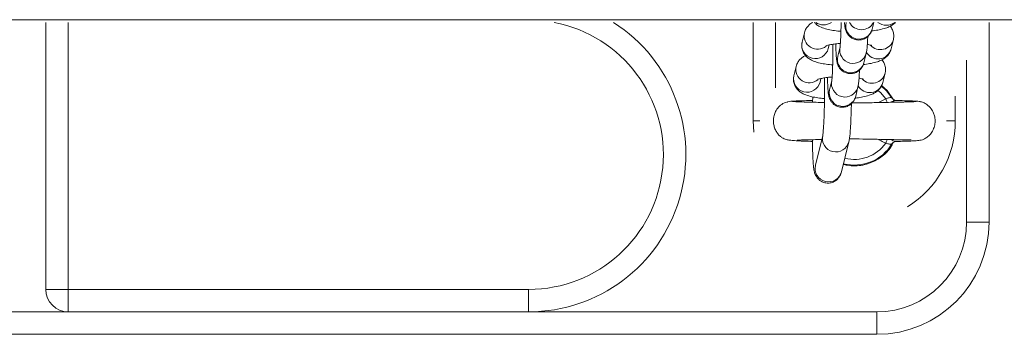
# Model space of a CAD drawing. Units: millimetres. Extents: x 0 to 8.1, y 0.2 to 14.5.
# Drawn here: x 2.9 to 3.2, y 4.5 to 4.6 of the extents above; entities that cross this region are included whole.
import ezdxf

# ---------------------------------------------------------------- set-up
doc = ezdxf.new("R2010")
doc.units = ezdxf.units.MM

# ---------------------------------------------------------------- blocks, each defined once
blk = doc.blocks.new('K115')
at = {"linetype": 'Continuous', "lineweight": 15}
for p, q in [((4845.040290555582, 2276.573005315623), (4849.557253052983, 2276.573005315626)), ((4845.771622839381, 2276.512959689165), (4845.771622839381, 2276.572409687827)), ((4845.776622834613, 2276.512959689165), (4845.776622834613, 2276.572409687827)), ((4845.929122838189, 2276.55045968757), (4845.929122838189, 2276.572409687827)), ((4845.934122833421, 2276.557862592193), (4845.934122833421, 2276.572409687827)), ((4845.949788215567, 2276.572351176555), (4845.949802565386, 2276.572409687827)), ((4845.955980646421, 2276.572409687827), (4845.955615255048, 2276.570920968691)), ((4845.981622847726, 2276.527959687898), (4845.981622847726, 2276.572409687827)), ((4845.940014603545, 2276.568018814812), (4845.940524908711, 2276.570097882563)), ((4845.960333618333, 2276.568572206686), (4845.959823313166, 2276.566493138934)), ((4845.960333618333, 2276.568572206686), (4845.960363569667, 2276.568708541135)), ((4845.946040066888, 2276.567396961415), (4845.945841657926, 2276.566588606948)), ((4845.947951155712, 2276.564866529109), (4845.948461445977, 2276.566945597792)), ((4845.954288500358, 2276.565515391791), (4845.953778210093, 2276.563436322177)), ((4845.976622852494, 2276.563960908244), (4845.976622852494, 2276.527959687898)), ((4845.938177558591, 2276.560534167366), (4845.938687863757, 2276.562613236049)), ((4845.944203021933, 2276.55991231397), (4845.944004612972, 2276.559103960434)), ((4845.958496558477, 2276.561087560171), (4845.957986268212, 2276.55900849242)), ((4845.958496558477, 2276.561087560171), (4845.958526524712, 2276.561223894621)), ((4845.946114110758, 2276.557381882595), (4845.946624401023, 2276.559460951278)), ((4845.952451440503, 2276.558030744346), (4845.951941150238, 2276.555951675663)), ((4845.957721027543, 2276.558365713136), (4845.958951356818, 2276.557263572963)), ((4845.942345309069, 2276.554630404135), (4845.942379119803, 2276.555831128529)), ((4845.958631071259, 2276.555397355726), (4845.957016068508, 2276.554552196322)), ((4845.958951356818, 2276.557263572963), (4845.960476043631, 2276.554916210735)), ((4845.974122839977, 2276.555977829995), (4845.974122839977, 2276.55045968757)), ((4845.936701121737, 2276.554649445491), (4845.936728986909, 2276.554668566475)), ((4845.942374664356, 2276.555019104185), (4845.942300724794, 2276.554997755477)), ((4845.960945355703, 2276.554997755477), (4845.960928815414, 2276.555019024091)), ((4845.966283786108, 2276.554743393587), (4845.966285663654, 2276.554715356121)), ((4845.929264339616, 2276.54794032898), (4845.929122838189, 2276.55045968757)), ((4845.930597278287, 2276.55045968757), (4845.929122838189, 2276.55045968757)), ((4845.972136083056, 2276.55045968757), (4845.974122839977, 2276.55045968757)), ((4845.942965823223, 2276.540581990296), (4845.944598752071, 2276.547235009756)), ((4845.950425806453, 2276.545804803057), (4845.948792862703, 2276.539151783364)), ((4845.976622852494, 2276.527959687898), (4845.981622847726, 2276.527959687898)), ((4845.776622834613, 2276.512959689165), (4845.771622839381, 2276.512959689165)), ((4845.87912285607, 2276.512959689165), (4845.776622834613, 2276.512959689165)), ((4845.776622834613, 2276.507959686483), (4845.776622834613, 2276.512959689165)), ((4845.87912285607, 2276.507959686483), (4845.87912285607, 2276.512959689165)), ((4845.776622834613, 2276.507959686483), (4845.751622858455, 2276.507959686483)), ((4845.87912285607, 2276.507959686483), (4845.776622834613, 2276.507959686483)), ((4845.956622841765, 2276.507959686483), (4845.87912285607, 2276.507959686483)), ((4845.956622841765, 2276.507959686483), (4845.948513540437, 2276.507959686483)), ((4845.956622841765, 2276.502959687526), (4845.956622841765, 2276.507959686483)), ((4845.571622851302, 2276.502959687526), (4845.956622841765, 2276.502959687527)), ((4845.639235260894, 2276.502959687526), (4845.889010461976, 2276.502959687526)), ((4845.944547834803, 2276.502959687526), (4845.956622841765, 2276.502959687526))]:
    blk.add_line(p, q, dxfattribs=at)
at = {"linetype": 'Continuous', "lineweight": 15, "flags": 128}
for points in [[(4845.960002618839, 2276.55558432339), (4845.958788099696, 2276.557178412361), (4845.957667144944, 2276.558202299552)], [(4845.956874880006, 2276.55723548148), (4845.957431006243, 2276.556765296294), (4845.958631071259, 2276.555397355726)], [(4845.958976256658, 2276.554576443771), (4845.958938333203, 2276.554666603713), (4845.95888413768, 2276.554795508536), (4845.958825173785, 2276.554935756402), (4845.958762544205, 2276.555084703287), (4845.958697441031, 2276.555239542185), (4845.958631071259, 2276.555397355726)], [(4845.958631056358, 2276.545521985071), (4845.958697411229, 2276.545679798613), (4845.958762514402, 2276.545834638441), (4845.958825129082, 2276.545983585792), (4845.958884107878, 2276.546123833891), (4845.958938303401, 2276.546252739879), (4845.958972188641, 2276.546333354462)]]:
    blk.add_lwpolyline(points, dxfattribs=at)
at = {"linetype": 'Continuous', "lineweight": 15}
for centre, radius, start, end in [((4845.879122846906, 2276.542959687582), 0.03500000000000182, 270, 57.29128208674288), ((4845.879122846906, 2276.542959687582), 0.03, 270, 79.01186226127412), ((4845.944791565646, 2276.574897026178), 0.003043806205914642, 234.8035151366177, 305.1964848633822), ((4845.952712847002, 2276.571681344561), 0.003000357299920191, 167.0999631952092, 345.3195172560746), ((4845.953226502051, 2276.573795318609), 0.003019790517317309, 207.3129228876394, 332.6870771123606), ((4845.958772162904, 2276.574795705726), 0.00303889318855663, 231.7354946572846, 308.2645053427153), ((4845.943462492713, 2276.56944602769), 0.003008770988181269, 167.2519062881935, 309.155615821059), ((4845.95743758763, 2276.569329954174), 0.002993522188014294, 222.3737726893916, 345.3372479910332), ((4845.9429392907, 2276.5673491796), 0.003000367689683243, 167.1038637279965, 345.3156845692207), ((4845.951386074902, 2276.566275795049), 0.003000365896016668, 167.1245468631636, 345.3280648228287), ((4845.956919205994, 2276.567270731219), 0.003006407861895064, 209.4880908279038, 345.0103250949244), ((4845.950875800015, 2276.564196719798), 0.003000364779267211, 167.1004402603033, 345.3191252480108), ((4845.941625447044, 2276.561961379299), 0.003008770706065081, 167.2518684135099, 309.1556377072641), ((4845.941102247864, 2276.559864541283), 0.003000367717874375, 167.1040426507693, 345.3155228995403), ((4845.955600527916, 2276.561845308574), 0.002993522281427508, 222.3737706031029, 345.3372303742942), ((4845.94903874507, 2276.556712062821), 0.003000357376976444, 167.1002029047491, 345.3192947786861), ((4845.949549029541, 2276.55879114644), 0.003000365758846242, 167.1245235119839, 345.3281054961161), ((4845.955082160944, 2276.559786087413), 0.003006408653553778, 209.4881211900206, 345.0102757332814), ((4845.951622846906, 2276.550459687582), 0.02250000000000215, 301.8005934372538, 0), ((4845.947523033183, 2276.546565226), 0.003000294820746688, 167.4534373432514, 345.8319448069069), ((4845.95162303818, 2276.550459687582), 0.009822388195013873, 255.8997355545465, 328.5516898702623), ((4845.95162303818, 2276.550459687582), 0.008572816538795614, 255.8545438430855, 324.8322659688638), ((4845.945890457571, 2276.539912170668), 0.003000357379310664, 167.1002057901067, 345.3192919272655), ((4845.956622846907, 2276.527959687583), 0.02, 270, 0), ((4845.956622846907, 2276.527959687583), 0.025, 270, 0), ((4845.776622846906, 2276.512959687582), 0.005000000000001819, 180, 270)]:
    blk.add_arc(centre, radius, start, end, dxfattribs=at)
for points, knots in [([(4845.940524908711, 2276.570097882563), (4845.940636280376, 2276.570422190962), (4845.940841175806, 2276.571018835623), (4845.941397245675, 2276.571700968781), (4845.941913185517, 2276.572149500599), (4845.942253667467, 2276.572335883364), (4845.942388492634, 2276.572409687827)], [0, 0, 0, 0, 0.3053652806761239, 0.5617941591171484, 0.8264778034131403, 1, 1, 1, 1]), ([(4845.948656606485, 2276.570420386533), (4845.948417004151, 2276.570439545253), (4845.947654036514, 2276.570500552518), (4845.946483704834, 2276.570684010928), (4845.945132919268, 2276.570985375623), (4845.944080095588, 2276.57137997635), (4845.943236446682, 2276.571858587317), (4845.9428538086, 2276.572247786782), (4845.94269463699, 2276.572409687827)], [0, 0, 0, 0, 0.09369231863433022, 0.2983452033279201, 0.5133849237544714, 0.7567192281492167, 0.8987989071339195, 1, 1, 1, 1]), ([(4845.948455560018, 2276.566921688879), (4845.94845376869, 2276.566913363385), (4845.948447306115, 2276.566883327501), (4845.948478849945, 2276.567087661304), (4845.948516880912, 2276.567494684074), (4845.948568997145, 2276.568227563996), (4845.948618833448, 2276.569234359449), (4845.948660571772, 2276.570471782396), (4845.948686670139, 2276.57156235555), (4845.948692897364, 2276.572226135945), (4845.948694619347, 2276.572409687827)], [0, 0, 0, 0, 0.03557469109190285, 0.1283427984373602, 0.2566875045888662, 0.4098408768799505, 0.5781042485138466, 0.7534175951155536, 0.9318137975182842, 1, 1, 1, 1]), ([(4845.955615255048, 2276.570920968691), (4845.95557748928, 2276.570779779983), (4845.955507181152, 2276.570516930463), (4845.955262141182, 2276.5699815027), (4845.954870440601, 2276.569437653486), (4845.954275176583, 2276.568927334285), (4845.953485262222, 2276.568560597805), (4845.952557644086, 2276.568433682413), (4845.951657074975, 2276.568596587962), (4845.950914286665, 2276.568977466366), (4845.950378801433, 2276.569450106466), (4845.9500131422, 2276.569950058115), (4845.949784970973, 2276.57042612754), (4845.949653878739, 2276.570841509108), (4845.949572013577, 2276.57123232298), (4845.949505119602, 2276.571695942391), (4845.949470849982, 2276.572144338959), (4845.949450570156, 2276.572409687827)], [0, 0, 0, 0, 0.05889390119146184, 0.1096421502527245, 0.1681301161967771, 0.2345141794875224, 0.3087010016694524, 0.3868227649517195, 0.4686518967115422, 0.5370942805471126, 0.5970273381897224, 0.6505330472576896, 0.6988758554870432, 0.7455981427063029, 0.8013594421956515, 0.8824499312034313, 1, 1, 1, 1]), ([(4845.960788982918, 2276.572409687827), (4845.960787578226, 2276.572407850821), (4845.960617961725, 2276.572186032363), (4845.960169448445, 2276.571873193956), (4845.95945850737, 2276.571443085023), (4845.958504711026, 2276.571076093017), (4845.957303279723, 2276.570774688261), (4845.95622963641, 2276.570580287541), (4845.955607009223, 2276.570518973151), (4845.955486896445, 2276.570507144818)], [0, 0, 0, 0, 0.00110104872126972, 0.1329516208323351, 0.2803734187579816, 0.4668213541993097, 0.727763291563816, 0.9474820432649067, 1, 1, 1, 1]), ([(4845.95960776787, 2276.571554785857), (4845.959612469603, 2276.571550340975), (4845.95982120895, 2276.57135300483), (4845.960143297684, 2276.570786128296), (4845.960438511428, 2276.569878184569), (4845.960446732872, 2276.56910150008), (4845.960356295785, 2276.568678320597), (4845.960333618333, 2276.568572206686)], [0, 0, 0, 0, 0.006781960615424806, 0.3010936478093726, 0.5978305090644003, 0.899154427251291, 0.9999999999999999, 0.9999999999999999, 0.9999999999999999, 0.9999999999999999]), ([(4845.954621302893, 2276.569273671398), (4845.954605539753, 2276.568889397107), (4845.954571950475, 2276.568070556659), (4845.954500435822, 2276.567037400556), (4845.95443094691, 2276.566238045747), (4845.954333318525, 2276.565742761458), (4845.954288500358, 2276.565515391791)], [0, 0, 0, 0, 0.2322044587959999, 0.4947986567329132, 0.7680777216474354, 1, 1, 1, 1]), ([(4845.946819561531, 2276.562935740018), (4845.94657996163, 2276.562954910271), (4845.945817039311, 2276.563015951253), (4845.944646379542, 2276.563198840845), (4845.943296893698, 2276.563502898182), (4845.942239375475, 2276.563887721975), (4845.941359122827, 2276.564415874254), (4845.940707813426, 2276.565015286358), (4845.940198254934, 2276.565790889616), (4845.939911613121, 2276.566716769621), (4845.939901355336, 2276.567489244542), (4845.939991899295, 2276.567912645398), (4845.940014603545, 2276.568018814812)], [0, 0, 0, 0, 0.06425055586063987, 0.2045834872257229, 0.3520435328358524, 0.5189086243537347, 0.6163334724394226, 0.7045332718757941, 0.7920836279078439, 0.8803605509847716, 0.9699999419142447, 1, 1, 1, 1]), ([(4845.948530199935, 2276.567715274433), (4845.948364635765, 2276.567705588571), (4845.947772962425, 2276.567670974401), (4845.946892475381, 2276.567559489146), (4845.946027444267, 2276.567403387965), (4845.945521194171, 2276.56727320766), (4845.945298006608, 2276.567180638314), (4845.945330274568, 2276.567197984706), (4845.945337283422, 2276.567201752478)], [0, 0, 0, 0, 0.09792088774584243, 0.3499379030501884, 0.5931485389314745, 0.7876031955671524, 0.9538657420732068, 0.9999999999999999, 0.9999999999999999, 0.9999999999999999, 0.9999999999999999]), ([(4845.946618500163, 2276.559437043296), (4845.946616714789, 2276.559428716494), (4845.946610274057, 2276.559398677575), (4845.946641781198, 2276.559603040448), (4845.946679810055, 2276.560010015456), (4845.946731998552, 2276.560742875052), (4845.946781621967, 2276.561750047052), (4845.946824073993, 2276.56298568133), (4845.946854469367, 2276.564371640076), (4845.94686893024, 2276.565819596912), (4845.946871601895, 2276.566905705106), (4845.946864744477, 2276.567450957285), (4845.94686356466, 2276.567544767896)], [0, 0, 0, 0, 0.02676629624569716, 0.09655933761355684, 0.1931306140682837, 0.3083584515167183, 0.4349628720393004, 0.5668655108522305, 0.7010919555286218, 0.8363046461057928, 0.9718362220208152, 1, 1, 1, 1]), ([(4845.953778210093, 2276.563436322177), (4845.953740447754, 2276.563295135879), (4845.953670147836, 2276.563032297679), (4845.953425076076, 2276.562496857651), (4845.953033383259, 2276.561953005622), (4845.95243811819, 2276.561442691336), (4845.951648218653, 2276.561075947976), (4845.950720595119, 2276.560949036818), (4845.949820022197, 2276.561111941892), (4845.949077252692, 2276.5614928184), (4845.948541736934, 2276.561965451312), (4845.948176076166, 2276.562465447841), (4845.947947915452, 2276.562941385881), (4845.94781684827, 2276.563357120518), (4845.947734861865, 2276.563746468194), (4845.947663572779, 2276.564256847899), (4845.947600794025, 2276.564989284879), (4845.947546064356, 2276.56607727097), (4845.947514254713, 2276.566966597418), (4845.947505527031, 2276.567537637386), (4845.947504240085, 2276.567621840427)], [0, 0, 0, 0, 0.04519149828357181, 0.08413034609140663, 0.1290075289082529, 0.1799432495805118, 0.2368650731726127, 0.2968065233803676, 0.3595930550945166, 0.4121086666044308, 0.4580945724309184, 0.4991488355199756, 0.5362435714174952, 0.5720902186640261, 0.614878378158612, 0.6770948970126947, 0.7828557303361602, 0.8800546140192168, 0.9823133810255031, 1, 1, 1, 1]), ([(4845.959823313166, 2276.566493138934), (4845.959711889087, 2276.566169157236), (4845.959506898051, 2276.565573116024), (4845.958951470041, 2276.564886985738), (4845.95834215482, 2276.564375037756), (4845.957617926549, 2276.563963310305), (4845.956669177322, 2276.563589354349), (4845.955465821774, 2276.563290593103), (4845.954392604288, 2276.563095615492), (4845.953769957358, 2276.563034322073), (4845.95364983659, 2276.563022497373)], [0, 0, 0, 0, 0.11895626481031, 0.2188482768938352, 0.3219578924503843, 0.4372434429426694, 0.5830468541799089, 0.78710761379362, 0.9589288952804386, 1, 1, 1, 1]), ([(4845.955540898253, 2276.567240331585), (4845.955546530288, 2276.567237512709), (4845.95556924362, 2276.567226144512), (4845.955362974339, 2276.567305969356), (4845.955018817025, 2276.567400183889), (4845.954662775622, 2276.567462407347), (4845.95452758949, 2276.567486033106)], [0, 0, 0, 0, 0.1023627147194749, 0.4128167774520468, 0.7770511307690136, 1, 1, 1, 1]), ([(4845.938687863757, 2276.562613236049), (4845.938799260141, 2276.562937380827), (4845.939004197902, 2276.563533715313), (4845.939559951597, 2276.56421784518), (4845.940137597251, 2276.564711667563), (4845.940542003372, 2276.564929387729), (4845.940740468909, 2276.56503623564)], [0, 0, 0, 0, 0.2823447163244104, 0.5194342245823103, 0.7641585030825313, 1, 1, 1, 1]), ([(4845.957770708014, 2276.564070139343), (4845.95777541476, 2276.564065694495), (4845.957984296396, 2276.563868435678), (4845.958306206167, 2276.563301436112), (4845.958601453218, 2276.562393531464), (4845.958609702948, 2276.561616858415), (4845.958519241693, 2276.561193673944), (4845.958496558477, 2276.561087560171)], [0, 0, 0, 0, 0.006784431863506529, 0.3010876806852625, 0.5978234863175611, 0.8991539864259698, 1, 1, 1, 1]), ([(4845.952784243037, 2276.561789023953), (4845.952768486462, 2276.561404753244), (4845.952734911642, 2276.560585931966), (4845.952663385069, 2276.559552713042), (4845.952593909302, 2276.558753417788), (4845.952496265186, 2276.558258117692), (4845.952451440503, 2276.558030744346)], [0, 0, 0, 0, 0.2322039667608228, 0.4947906361347931, 0.7680776896737102, 0.9999999999999999, 0.9999999999999999, 0.9999999999999999, 0.9999999999999999]), ([(4845.944905984213, 2276.555457766431), (4845.944692363816, 2276.555474969993), (4845.943955822765, 2276.555534286096), (4845.942809766845, 2276.555714420986), (4845.94145973094, 2276.556018167999), (4845.940402319291, 2276.55640311432), (4845.939522070574, 2276.556931205109), (4845.938870774855, 2276.557530655074), (4845.938361180945, 2276.558306216865), (4845.938074524121, 2276.559232156163), (4845.938064311714, 2276.560004588661), (4845.938154854984, 2276.56042799802), (4845.938177558591, 2276.560534167366)], [0, 0, 0, 0, 0.05772879045884176, 0.1990429034685245, 0.347529163222283, 0.5155530440378088, 0.6136606976696876, 0.7024741494799779, 0.7906354830748026, 0.8795252483556633, 0.9697911126787949, 0.9999999999999999, 0.9999999999999999, 0.9999999999999999, 0.9999999999999999]), ([(4845.946693140079, 2276.560230626988), (4845.946527575872, 2276.560220941509), (4845.945935902323, 2276.560186328705), (4845.945055417365, 2276.560074841013), (4845.944190380443, 2276.559918741215), (4845.943684151905, 2276.559788560059), (4845.943460961474, 2276.559695989868), (4845.943493229581, 2276.559713337847), (4845.943500238468, 2276.559717105964)], [0, 0, 0, 0, 0.09792100946608714, 0.3499383832549694, 0.5931493482737551, 0.7876029021602692, 0.9538656736698011, 1, 1, 1, 1]), ([(4845.944600748827, 2276.547246755364), (4845.944601119473, 2276.547248302598), (4845.9446020961, 2276.547252379446), (4845.944645732004, 2276.54753170694), (4845.944701740583, 2276.548055376322), (4845.944771084197, 2276.548909282532), (4845.944840393837, 2276.550058563805), (4845.944904222929, 2276.551463982179), (4845.944957795308, 2276.553065659929), (4845.944998514608, 2276.554806656909), (4845.945024214419, 2276.556626578377), (4845.945035331962, 2276.558405604901), (4845.945029831462, 2276.559531723177), (4845.945027249863, 2276.560060254561)], [0, 0, 0, 0, 0.03811068967176286, 0.1004188910732721, 0.1811432834540632, 0.2744150252171267, 0.3749485980339923, 0.4789925468809255, 0.5847017079406903, 0.6912271739551916, 0.7981575689658199, 0.9052674467599919, 1, 1, 1, 1]), ([(4845.951941150238, 2276.555951675663), (4845.95190338452, 2276.555810486571), (4845.95183307653, 2276.555547636512), (4845.951588036143, 2276.555012209209), (4845.951196335977, 2276.554468359424), (4845.95060107167, 2276.553958040608), (4845.949811157439, 2276.55359130257), (4845.948883539966, 2276.55346439077), (4845.947982971762, 2276.553627288317), (4845.947240193921, 2276.554008183295), (4845.946704696877, 2276.554480802924), (4845.946339038695, 2276.554980780943), (4845.946110861818, 2276.555456778747), (4845.945979790897, 2276.555872428615), (4845.945897817506, 2276.556261868266), (4845.945826530037, 2276.556772147804), (4845.945763750494, 2276.557504672443), (4845.945709009404, 2276.558592602614), (4845.945677235878, 2276.559481997224), (4845.945668472536, 2276.5600529911), (4845.94566718023, 2276.560137193913)], [0, 0, 0, 0, 0.04518878369540717, 0.08412742231987942, 0.1290047201387604, 0.1799405973988283, 0.2368634718241851, 0.2968055695738389, 0.3595922996032, 0.4121066604081285, 0.4580934867484086, 0.4991478530584669, 0.5362408658865899, 0.5720904650858026, 0.6148754732695394, 0.6770955391370136, 0.7828534854410332, 0.8800526269597367, 0.9823117083323671, 1, 1, 1, 1]), ([(4845.953703838398, 2276.559755684139), (4845.953709471709, 2276.559752865076), (4845.953732185102, 2276.559741498669), (4845.95352590481, 2276.559821329371), (4845.953181811151, 2276.559915529731), (4845.952825723734, 2276.559977759258), (4845.952690529634, 2276.560001385661)], [0, 0, 0, 0, 0.1023848228200084, 0.4128135420236636, 0.7770655711398567, 1, 1, 1, 1]), ([(4845.957986268212, 2276.55900849242), (4845.957874846014, 2276.558684509535), (4845.957669857743, 2276.558088464103), (4845.957114406348, 2276.557402344981), (4845.95650511247, 2276.556890387315), (4845.95578088044, 2276.556478662323), (4845.954832115784, 2276.556104710744), (4845.953628777803, 2276.555805942577), (4845.952555548714, 2276.555610972328), (4845.951932907216, 2276.555549675369), (4845.951812791635, 2276.555537850393)], [0, 0, 0, 0, 0.1189563856768753, 0.2188492461099491, 0.321957926874202, 0.4372435155464056, 0.5830480050894755, 0.787107675419737, 0.9589303230219611, 1, 1, 1, 1]), ([(4845.960002618839, 2276.55558432339), (4845.95998588297, 2276.555599061586), (4845.959938735515, 2276.555640581291), (4845.959751377338, 2276.555673749046), (4845.959442112465, 2276.555635059507), (4845.959062871952, 2276.555512937149), (4845.958775662095, 2276.555436058802), (4845.958631071259, 2276.555397355726)], [0, 0, 0, 0, 0.1209455300378692, 0.340721693705993, 0.5597844585132201, 0.7783810982682158, 1, 1, 1, 1]), ([(4845.960023718883, 2276.555561093411), (4845.960091115462, 2276.555468483376), (4845.960222671401, 2276.555287711592), (4845.9604875692, 2276.555122853681), (4845.960713140322, 2276.555042959105), (4845.96085493433, 2276.555025088533), (4845.960883879174, 2276.555025288927), (4845.960888612081, 2276.555025321694)], [0, 0, 0, 0, 0.2737888248918103, 0.5344269025029587, 0.7619699843619817, 0.9610785936949379, 1, 1, 1, 1]), ([(4845.942315402438, 2276.545904226165), (4845.942184588676, 2276.545907244924), (4845.941230063854, 2276.545929272272), (4845.939880619346, 2276.545978692549), (4845.938349332861, 2276.5460623498), (4845.937301493801, 2276.546169075516), (4845.936571792362, 2276.546302813023), (4845.936049591757, 2276.54647066694), (4845.935665919715, 2276.546656710073), (4845.935320217297, 2276.546892593614), (4845.934959554314, 2276.547188531385), (4845.93448756366, 2276.547701930789), (4845.934030614454, 2276.548474725474), (4845.933732087386, 2276.549346091309), (4845.933578644475, 2276.550439852812), (4845.933698134952, 2276.551544948762), (4845.934114529935, 2276.55264476278), (4845.934749202296, 2276.553578955511), (4845.935750687796, 2276.554438907982), (4845.936640654072, 2276.554671861058), (4845.937108757903, 2276.554794389552)], [0, 0, 0, 0, 0.02059639649814819, 0.1502882523364931, 0.2624945945599037, 0.3568403573242874, 0.4329135148796586, 0.4903056513709907, 0.5295177947270789, 0.5465622275194477, 0.5640994039155139, 0.6012373568511948, 0.6408073413058587, 0.6818890203886298, 0.7237332089883556, 0.7870866094888846, 0.8291926766116224, 0.8789848063906686, 0.9363485142844437, 1, 1, 1, 1]), ([(4845.936851027419, 2276.55475224022), (4845.937042772372, 2276.554781371678), (4845.937418839374, 2276.554838506843), (4845.938582396803, 2276.554906953502), (4845.940096124995, 2276.554964011278), (4845.94138272669, 2276.555001019151), (4845.942212218829, 2276.555019107217), (4845.942352208306, 2276.555022159854)], [0, 0, 0, 0, 0.2526501239081383, 0.4955195577623039, 0.7292401242106502, 0.9543051327044326, 1, 1, 1, 1]), ([(4845.937856438567, 2276.554795359524), (4845.93798255817, 2276.554782655943), (4845.938224918399, 2276.554758243855), (4845.939193901003, 2276.554713521646), (4845.940772540896, 2276.554664662933), (4845.942895381652, 2276.554616268711), (4845.944362934836, 2276.554587047622), (4845.944990294983, 2276.55457455598)], [0, 0, 0, 0, 0.1731566306536169, 0.3327498628632506, 0.6104132280620496, 0.833456655935288, 0.9999999999999999, 0.9999999999999999, 0.9999999999999999, 0.9999999999999999]), ([(4845.950988340189, 2276.554464568647), (4845.950984509681, 2276.554246750679), (4845.950969807856, 2276.553410746139), (4845.950928597474, 2276.552042918122), (4845.950865810541, 2276.550419920159), (4845.950789819481, 2276.548980288768), (4845.950698745535, 2276.547740516348), (4845.950600619015, 2276.546702009474), (4845.950486202572, 2276.546114779555), (4845.950425806453, 2276.545804803057)], [0, 0, 0, 0, 0.05333946826212486, 0.2047215750401531, 0.3565566482539241, 0.509275939738315, 0.6637873757136562, 0.8225260521855782, 1, 1, 1, 1]), ([(4845.95114478748, 2276.554466203584), (4845.952067596416, 2276.554472210594), (4845.953426615113, 2276.554481057103), (4845.955362095016, 2276.554528026831), (4845.957182852685, 2276.554552460694), (4845.959483674591, 2276.554598769642), (4845.961498157786, 2276.55464133995), (4845.963045923567, 2276.554682407805), (4845.964121928944, 2276.554717469489), (4845.964991887305, 2276.554755585569), (4845.965259221625, 2276.55478195877), (4845.965397882273, 2276.55479563799)], [0, 0, 0, 0, 0.1336731592864288, 0.1968601686361897, 0.2875850123610422, 0.4133115549703533, 0.5738851513547796, 0.6673938746881045, 0.7696328417090098, 0.8805134361505746, 1, 1, 1, 1]), ([(4845.960889133622, 2276.555016863888), (4845.960844653572, 2276.555015743123), (4845.960757124411, 2276.555013537647), (4845.960504421206, 2276.554930897325), (4845.960202048484, 2276.554816994622), (4845.959973498506, 2276.554723321375), (4845.959749994888, 2276.554630372549), (4845.959704610244, 2276.554613590285), (4845.959678011944, 2276.554603754806)], [0, 0, 0, 0, 0.2790005514652948, 0.5490255631056331, 0.6101187434454856, 0.9248375824139262, 0.9559500208864188, 1, 1, 1, 1]), ([(4845.960928815414, 2276.555019024091), (4845.960928629889, 2276.555020129823), (4845.960927937623, 2276.555024255742), (4845.960905533511, 2276.555019987937), (4845.960889133622, 2276.555016863888)], [0, 0, 0, 0, 0.2679964312985207, 1, 1, 1, 1]), ([(4845.966120528986, 2276.55478449099), (4845.966424193333, 2276.554720519998), (4845.96700430368, 2276.554598311927), (4845.967943986825, 2276.554078409619), (4845.968757753322, 2276.553278779051), (4845.969294022429, 2276.552284794398), (4845.969592507196, 2276.551257117238), (4845.969656390179, 2276.550175984397), (4845.969431515851, 2276.548991251646), (4845.968955826786, 2276.547965006716), (4845.968253642407, 2276.54711902038), (4845.96747592744, 2276.546558785173), (4845.966706224705, 2276.546243222164), (4845.96617771636, 2276.546136855357), (4845.96573517307, 2276.546086673213), (4845.965073736022, 2276.546035277386), (4845.964157500783, 2276.545990065618), (4845.962816475833, 2276.545942779764), (4845.961564264332, 2276.545912470179), (4845.960896464993, 2276.545896306198)], [0, 0, 0, 0, 0.04114401543841975, 0.0786001686840931, 0.1419089401832929, 0.1912563025021315, 0.229006471627898, 0.2852741878311509, 0.3345275757868544, 0.3871757733988788, 0.4337096346759747, 0.4778287761470187, 0.5201184312823689, 0.5694100417127032, 0.6338246036459936, 0.699108362738421, 0.7771543511033802, 0.8811573151496256, 1, 1, 1, 1]), ([(4845.9609286366, 2276.555016448984), (4845.961217918808, 2276.55500965264), (4845.962201951046, 2276.554986533961), (4845.963561904633, 2276.554944481623), (4845.964931988889, 2276.554890609649), (4845.965898377002, 2276.554834174452), (4845.966153608902, 2276.554795106481), (4845.966281625439, 2276.554775511177)], [0, 0, 0, 0, 0.09343539648026174, 0.3178330351479227, 0.543798778668336, 0.771183376904376, 0.9999999999999999, 0.9999999999999999, 0.9999999999999999, 0.9999999999999999]), ([(4845.964325877835, 2276.546260964155), (4845.964268449767, 2276.546246180677), (4845.964140158979, 2276.54621315529), (4845.963239989332, 2276.546237078217), (4845.96201135782, 2276.546264462738), (4845.960554611601, 2276.546298035701), (4845.958580950814, 2276.546340450859), (4845.955983813625, 2276.546378313372), (4845.953199770897, 2276.546448234537), (4845.951351027326, 2276.546466428314), (4845.950619161701, 2276.546450027503), (4845.950501176526, 2276.546447383503)], [0, 0, 0, 0, 0.1026276413549166, 0.2292638645557179, 0.3459348414998072, 0.451712680471677, 0.5476587469965413, 0.718792046513346, 0.8864583911445637, 0.9816957838884506, 1, 1, 1, 1]), ([(4845.957058134486, 2276.546364808718), (4845.957240852224, 2276.546237933342), (4845.957731669416, 2276.545897120145), (4845.95828421088, 2276.545666654622), (4845.958631056358, 2276.545521985071)], [0, 0, 0, 0, 0.3722724885634519, 1, 1, 1, 1]), ([(4845.944275143554, 2276.546330345825), (4845.943835165544, 2276.546321538794), (4845.942740882234, 2276.546299634546), (4845.941251704163, 2276.546264989225), (4845.939866810046, 2276.546230663746), (4845.939019662827, 2276.546189633769), (4845.938972677795, 2276.546228291239), (4845.93895367067, 2276.546243929567)], [0, 0, 0, 0, 0.1561409822479471, 0.3883432066432317, 0.6267481294858768, 0.8490062753702461, 1, 1, 1, 1]), ([(4845.948792862703, 2276.539151783364), (4845.9487526029, 2276.538998769927), (4845.948683801347, 2276.538737279267), (4845.948448678308, 2276.538203969493), (4845.94807588408, 2276.537654477606), (4845.947498438683, 2276.537127447121), (4845.946720333162, 2276.536735016724), (4845.945791089751, 2276.536575500871), (4845.944871748758, 2276.536712276821), (4845.94410310796, 2276.53708183022), (4845.943546502583, 2276.537551790518), (4845.943164793217, 2276.538053190893), (4845.942923446443, 2276.538530684425), (4845.942780015982, 2276.538950565164), (4845.942680004601, 2276.539372155245), (4845.942589111618, 2276.53993598472), (4845.942505668422, 2276.54074727746), (4845.942426940839, 2276.541916694679), (4845.942364942714, 2276.543302586138), (4845.942319503763, 2276.54477820362), (4845.942302920803, 2276.545828440266), (4845.942295658399, 2276.546288384853)], [0, 0, 0, 0, 0.04584579829546728, 0.07834768090923681, 0.1128616972455456, 0.1515354168017013, 0.1939345821204498, 0.238546354972937, 0.2863346125442915, 0.3263547539163664, 0.3616180037509638, 0.3936665303315338, 0.4238846602558604, 0.4561444149553874, 0.4955926332480388, 0.5553237316000903, 0.6522920983927591, 0.7420390619506276, 0.8366595736739197, 0.9284660791279509, 1, 1, 1, 1]), ([(4845.960258948614, 2276.545634732379), (4845.960124108395, 2276.545330562972), (4845.959592063158, 2276.5441303878), (4845.957835372213, 2276.54248713314), (4845.955150675369, 2276.540896297231), (4845.95239804821, 2276.540391017249), (4845.950344314564, 2276.540484011903), (4845.949487144429, 2276.540719337551), (4845.949197146108, 2276.540798953066)], [0, 0, 0, 0, 0.07453065865286876, 0.2940790359769055, 0.5330551925845202, 0.7994680470657555, 0.9321559076001736, 1, 1, 1, 1]), ([(4845.958631056358, 2276.545521985071), (4845.958712554234, 2276.545502354387), (4845.958936480633, 2276.545448416435), (4845.959280124826, 2276.545329082119), (4845.95962247285, 2276.545252949797), (4845.95989197915, 2276.545257736126), (4845.959965820325, 2276.545309336401), (4845.96000263374, 2276.545335061645)], [0, 0, 0, 0, 0.1245844009305636, 0.3423124378902546, 0.5622371447071652, 0.7817539404593751, 1, 1, 1, 1]), ([(4845.959678280165, 2276.546315969696), (4845.959817330985, 2276.546259471651), (4845.960120654633, 2276.546136227549), (4845.96040300378, 2276.5460247267), (4845.960661748172, 2276.545937171538), (4845.960784821983, 2276.545906365714), (4845.960925836792, 2276.545888797802), (4845.960936095735, 2276.545906053229), (4845.960945355703, 2276.545921628393)], [0, 0, 0, 0, 0.1865153459250654, 0.4068621479565884, 0.4537939957251441, 0.6888116908338896, 0.719113943378171, 1, 1, 1, 1]), ([(4845.960884320547, 2276.545893246804), (4845.960850331393, 2276.545891441846), (4845.960772549659, 2276.54588731133), (4845.96053450364, 2276.545820943061), (4845.960239683474, 2276.545653334243), (4845.960090862071, 2276.545446899086), (4845.960015359332, 2276.545342166705)], [0, 0, 0, 0, 0.1760140511219373, 0.4027954907592133, 0.6970155150679593, 1, 1, 1, 1])]:
    blk.add_open_spline(points, degree=3, knots=knots, dxfattribs=at)
blk = doc.blocks.new('KATOPSI K115')
at = {"color": 6}
blk.add_blockref('K115', (0, 0), dxfattribs=at)

msp = doc.modelspace()

# ---------------------------------------------------------------- block references
msp.add_blockref('KATOPSI K115', (-4842.829793376703, -2272.000459686053))

doc.saveas('drawing.dxf')
